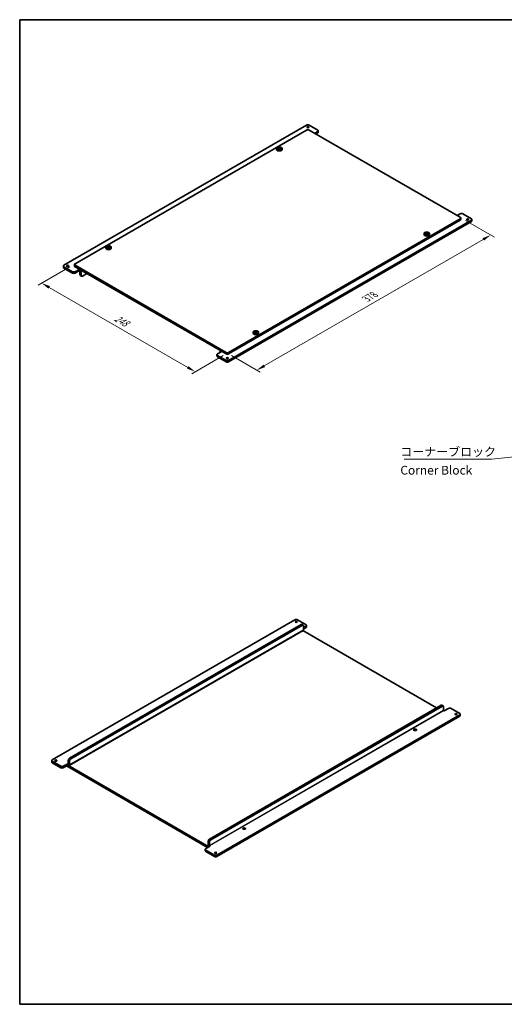
# Model space of a CAD drawing. Units: millimetres. Extents: x 58 to 2805, y 32 to 1156.
# Drawn here: x 58 to 611, y 32 to 1156 of the extents above; entities that cross this region are included whole.
import ezdxf

# ---------------------------------------------------------------- set-up
doc = ezdxf.new("R2010")
doc.units = ezdxf.units.MM
doc.header["$LTSCALE"] = 4
doc.layers.get('Defpoints').update_dxf_attribs({"lineweight": 25})
for name, color, linetype, lineweight in [('Border (ISO)', 7, 'Continuous', 35), ('Dimension (ISO)', 7, 'Continuous', 18), ('Symbol (ISO)', 7, 'Continuous', 18), ('Visible (ISO)', 7, 'Continuous', 35), ('Visible Narrow (ISO)', 7, 'Continuous', 18)]:
    doc.layers.add(name, color=color, linetype=linetype, lineweight=lineweight)
doc.styles.add('Note Text (TK)', font='MS PGothic.ttf')
doc.dimstyles.new('Default - Method 1b (TK)', dxfattribs={"dimscale": 4, "dimtxt": 2.5, "dimasz": 2.5, "dimexe": 1, "dimexo": 1.5, "dimgap": 1, "dimtad": 1, "dimtoh": 1, "dimrnd": 1e-08, "dimdsep": 46, "dimtxsty": 'Note Text (TK)', "dimcen": 0.09, "dimdle": 5, "dimclrd": 100, "dimclre": 100, "dimclrt": 7, "dimadec": 1, "dimazin": 1, "dimtfac": 1, "dimtmove": 0, "dimatfit": 3, "dimfxl": 0, "dimtolj": 1, "dimlwd": -1, "dimlwe": -1, "dimarcsym": 0})
doc.dimstyles.new('Default - Method 1b (TK)$7', dxfattribs={"dimscale": 4, "dimtxt": 2.5, "dimasz": 2.5, "dimexe": 1, "dimexo": 1.5, "dimgap": 1, "dimtad": 1, "dimtoh": 1, "dimrnd": 1e-08, "dimdsep": 46, "dimtxsty": 'Note Text (TK)', "dimcen": 0.09, "dimdle": 5, "dimclrd": 256, "dimclre": 100, "dimclrt": 7, "dimadec": 1, "dimazin": 1, "dimtfac": 1, "dimtmove": 0, "dimatfit": 3, "dimfxl": 0, "dimtolj": 1, "dimlwd": -1, "dimlwe": -1, "dimarcsym": 0})

# ---------------------------------------------------------------- blocks, each defined once
blk = doc.blocks.new('図面枠 tk図枠')
at = {"layer": 'Border (ISO)'}
for p, q in [((14.5, 289), (405.5, 289)), ((14.5, 289), (14.5, 8)), ((14.5, 8), (405.5, 8))]:
    blk.add_line(p, q, dxfattribs=at)
blk = doc.blocks.new('*D17')
at = {"layer": 'Defpoints', "color": 0, "transparency": 16777216}
for p in [(121.2, 877.3), (296.5, 776.1), (258.5, 754.1)]:
    blk.add_point(p, dxfattribs=at)
at = {"layer": 'Dimension (ISO)', "color": 100, "transparency": 16777216}
for p, q in [((115.2, 873.9), (79.1, 853)), ((91.8, 850.3), (249.8, 759.1)), ((290.5, 772.6), (254.5, 751.8))]:
    blk.add_line(p, q, dxfattribs=at)
for points in [[(92.6, 851.8), (90.9, 848.9), (83.1, 855.3)], [(250.6, 760.5), (249, 757.7), (258.5, 754.1)]]:
    blk.add_solid(points, dxfattribs=at)
at = {"layer": 'Dimension (ISO)', "color": 7, "transparency": 16777216, "insert": (166.9, 816.3), "char_height": 10, "attachment_point": 4, "rotation": 330, "style": 'Note Text (TK)'}
blk.add_mtext('\\A1;{\\Q30.000;\\W0.816;\\H0.816x;248}', dxfattribs=at)
blk = doc.blocks.new('*D18')
at = {"layer": 'Defpoints', "color": 0, "transparency": 16777216}
for p in [(561, 930.4), (596, 910.2), (293.7, 776.1)]:
    blk.add_point(p, dxfattribs=at)
at = {"layer": 'Dimension (ISO)', "color": 100, "transparency": 16777216}
for p, q in [((567, 926.9), (600, 907.9)), ((337.3, 760.9), (587.3, 905.2)), ((299.7, 772.6), (332.7, 753.6))]:
    blk.add_line(p, q, dxfattribs=at)
for points in [[(586.5, 906.6), (588.1, 903.8), (596, 910.2)], [(336.5, 762.3), (338.2, 759.4), (328.7, 755.9)]]:
    blk.add_solid(points, dxfattribs=at)
at = {"layer": 'Dimension (ISO)', "color": 7, "transparency": 16777216, "insert": (453.4, 837.2), "char_height": 10, "attachment_point": 4, "rotation": 30, "style": 'Note Text (TK)'}
blk.add_mtext('\\A1;{\\Q-30.000;\\W0.816;\\H0.816x;378}', dxfattribs=at)

msp = doc.modelspace()

# ---------------------------------------------------------------- linework, layer by layer
at = {"layer": 'Visible (ISO)'}
for p, q in [((385.6306, 1035.7258), (108.4448, 875.6925)), ((398.3585, 1030.0103), (388.4591, 1035.7258)), ((385.6306, 1030.0103), (121.1727, 877.3255)), ((560.9931, 930.3978), (388.4591, 1030.0103)), ((394.823, 1026.3361), (398.3585, 1028.3773)), ((398.3585, 1026.7443), (396.2372, 1025.5196)), ((398.9443, 1029.1938), (398.9443, 1027.5608)), ((351.4875, 1009.1348), (351.374, 1008.0774)), ((353.6458, 1009.0032), (353.6458, 1008.3956)), ((354.1503, 1008.9828), (353.6458, 1008.6915)), ((353.7343, 1010.253), (354.1503, 1008.9828)), ((354.1503, 1008.9828), (354.5179, 1008.7705)), ((354.5179, 1008.7705), (354.5179, 1009.5067)), ((354.5179, 1008.7705), (354.8855, 1008.9828)), ((354.8855, 1008.9828), (355.3015, 1010.253)), ((355.39, 1008.6915), (354.8855, 1008.9828)), ((355.39, 1009.0032), (355.39, 1008.3956)), ((357.5484, 1009.1348), (357.6619, 1008.0774)), ((560.9931, 934.4802), (557.4576, 932.439)), ((563.8215, 934.4802), (573.721, 928.7648)), ((296.5352, 776.0799), (560.9931, 928.7648)), ((296.5352, 774.4469), (560.9931, 927.1318)), ((296.5352, 767.0984), (573.721, 927.1318)), ((296.5352, 765.4654), (573.721, 925.4988)), ((561.5789, 929.5813), (561.5789, 927.9483)), ((574.3068, 927.9483), (574.3068, 926.3153)), ((519.7789, 911.9717), (519.6654, 910.9143)), ((521.9372, 911.8401), (521.9372, 911.2325)), ((522.4417, 911.8197), (521.9372, 911.5284)), ((522.0257, 913.0899), (522.4417, 911.8197)), ((522.4417, 911.8197), (522.8093, 911.6074)), ((522.8093, 911.6074), (522.8093, 912.3436)), ((522.8093, 911.6074), (523.177, 911.8197)), ((523.177, 911.8197), (523.5929, 913.0899)), ((523.6814, 911.5284), (523.177, 911.8197)), ((523.6814, 911.8401), (523.6814, 911.2325)), ((525.8398, 911.9717), (525.9533, 910.9143)), ((156.326, 896.4583), (156.2125, 895.4009)), ((158.4844, 896.3266), (158.4844, 895.719)), ((158.9888, 896.3062), (158.4844, 896.015)), ((158.5729, 897.5765), (158.9888, 896.3062)), ((158.9888, 896.3062), (159.3565, 896.094)), ((159.3565, 896.094), (159.3565, 896.8301)), ((159.3565, 896.094), (159.7241, 896.3062)), ((159.7241, 896.3062), (160.14, 897.5765)), ((160.2286, 896.015), (159.7241, 896.3062)), ((160.2286, 896.3266), (160.2286, 895.719)), ((162.3869, 896.4583), (162.5004, 895.4009)), ((107.859, 874.876), (107.859, 873.243)), ((118.3443, 868.344), (108.4448, 874.0595)), ((108.4448, 872.4265), (118.3443, 866.711)), ((120.5869, 876.509), (120.5869, 874.876)), ((121.1727, 875.6925), (293.7067, 776.0799)), ((121.1727, 874.0595), (293.7067, 774.4469)), ((121.1727, 868.344), (126.1224, 871.2017)), ((126.1224, 869.5688), (121.1727, 866.711)), ((126.1224, 871.2017), (126.5467, 870.9568)), ((126.1224, 871.2017), (126.1224, 869.5688)), ((126.5467, 869.3238), (126.1224, 869.5688)), ((126.8295, 864.8331), (126.8295, 868.8339)), ((128.2438, 868.0174), (128.2438, 864.0166)), ((134.8199, 866.1803), (129.658, 863.2001)), ((128.658, 863.101), (127.2438, 863.9175)), ((324.6174, 799.2952), (324.5039, 798.2378)), ((326.7758, 799.1635), (326.7758, 798.5559)), ((327.2803, 799.1432), (326.7758, 798.8519)), ((326.8643, 800.4134), (327.2803, 799.1432)), ((327.2803, 799.1432), (327.6479, 798.9309)), ((327.6479, 798.9309), (327.6479, 799.667)), ((327.6479, 798.9309), (328.0155, 799.1432)), ((328.0155, 799.1432), (328.4315, 800.4134)), ((328.52, 798.8519), (328.0155, 799.1432)), ((328.52, 799.1635), (328.52, 798.5559)), ((330.6783, 799.2952), (330.7918, 798.2378)), ((288.757, 777.3046), (283.8072, 774.4469)), ((286.6357, 776.0799), (286.6357, 776.5698)), ((287.1327, 777.6685), (287.6298, 777.9554)), ((288.3327, 777.5496), (288.757, 777.3046)), ((283.2215, 773.6304), (283.2215, 771.9974)), ((283.8072, 772.8139), (293.7067, 767.0984)), ((283.8072, 771.1809), (293.7067, 765.4654)), ((95.105, 311.018), (372.2909, 471.0513)), ((379.3619, 465.5808), (114.904, 312.8959)), ((116.3182, 312.0794), (380.7762, 464.7643)), ((375.1193, 471.0513), (385.0188, 465.3359)), ((381.7762, 464.8634), (380.3619, 465.6799)), ((382.1904, 459.947), (382.1904, 463.9478)), ((382.1904, 462.0699), (385.0188, 463.7029)), ((385.0188, 462.0699), (382.1904, 460.4369)), ((385.6046, 464.5194), (385.6046, 462.8864)), ((114.4069, 304.5305), (381.6933, 458.8483)), ((381.1963, 458.5613), (534.0062, 370.3365)), ((539.1681, 373.3167), (274.7101, 220.6318)), ((276.1243, 219.8153), (540.5823, 372.5002)), ((541.5823, 372.5992), (540.1681, 373.4157)), ((541.9965, 367.6829), (541.9965, 371.6837)), ((560.3813, 362.4573), (283.1954, 202.424)), ((560.3813, 360.8243), (283.1954, 200.791)), ((542.7036, 366.948), (542.2793, 367.193)), ((547.6534, 369.8058), (542.7036, 366.948)), ((550.4818, 369.8058), (560.3813, 364.0903)), ((560.9671, 361.6408), (560.9671, 363.2738)), ((507.9696, 344.4944), (507.9696, 345.3109)), ((510.9696, 344.4944), (510.9696, 345.3109)), ((94.5192, 308.5685), (94.5192, 310.2015)), ((105.0045, 303.6695), (95.105, 309.385)), ((105.0045, 302.0365), (95.105, 307.752)), ((107.8329, 303.6695), (112.7827, 306.5273)), ((112.7827, 304.8943), (107.8329, 302.0365)), ((272.5888, 210.9972), (111.3685, 304.0778)), ((112.7827, 304.8943), (112.7827, 306.5273)), ((112.7827, 306.5273), (113.2069, 306.2823)), ((274.003, 211.8137), (112.7827, 304.8943)), ((113.2069, 304.6493), (112.7827, 304.8943)), ((113.4898, 306.4456), (113.4898, 310.4464)), ((114.904, 309.63), (114.904, 305.6291)), ((312.8081, 231.8178), (312.8081, 232.6343)), ((315.8081, 231.8178), (315.8081, 232.6343)), ((273.2959, 214.1815), (273.2959, 218.1823)), ((274.7101, 217.3658), (274.7101, 213.365)), ((269.8817, 208.9559), (269.8817, 207.3229)), ((275.4172, 212.6302), (270.4675, 209.7724)), ((280.367, 202.424), (270.4675, 208.1394)), ((270.4675, 206.5064), (280.367, 200.791)), ((274.993, 212.8751), (275.4172, 212.6302))]:
    msp.add_line(p, q, dxfattribs=at)
for centre, major_axis, start_param, end_param in [((387.0448, 1034.9093), (2, 0), 0.785398163, 2.35619449), ((387.0448, 1029.1938), (2, 0), 0.785398163, 2.35619449), ((396.9443, 1029.1938), (2, 0), 5.497787144, 7.068583471), ((396.9443, 1027.5608), (2, 0), 5.497787144, 6.283185307), ((354.5179, 1007.9649), (3.15, 0), 3.079689298, 6.345088663), ((354.5179, 1009.3811), (-1.3199, 0), 5.983933317, 6.582437297), ((354.5179, 1009.3811), (1.3199, 0), 1.271544337, 1.870048317), ((354.5179, 1009.3811), (-1.3199, 0), 1.271544337, 1.870048317), ((354.5179, 1009.3811), (1.3199, 0), 5.983933317, 6.582437297), ((562.4073, 933.6637), (2, 0), 0.785398163, 2.35619449), ((559.5789, 929.5813), (2, 0), 5.497787144, 7.068583471), ((559.5789, 927.9483), (2, 0), 5.497787144, 6.283185307), ((572.3068, 927.9483), (2, 0), 5.497787144, 7.068583471), ((572.3068, 926.3153), (2, 0), 5.497787144, 6.283185307), ((522.8093, 910.8018), (3.15, 0), 3.079689298, 6.345088663), ((522.8093, 912.218), (-1.3199, 0), 5.983933317, 6.582437297), ((522.8093, 912.218), (1.3199, 0), 1.271544337, 1.870048317), ((522.8093, 912.218), (-1.3199, 0), 1.271544337, 1.870048317), ((522.8093, 912.218), (1.3199, 0), 5.983933317, 6.582437297), ((159.3565, 895.2884), (3.15, 0), 3.079689298, 6.345088663), ((159.3565, 896.7046), (-1.3199, 0), 5.983933317, 6.582437297), ((159.3565, 896.7046), (1.3199, 0), 1.271544337, 1.870048317), ((159.3565, 896.7046), (-1.3199, 0), 1.271544337, 1.870048317), ((159.3565, 896.7046), (1.3199, 0), 5.983933317, 6.582437297), ((122.5869, 876.509), (-2, 0), 5.497787144, 7.068583471), ((109.859, 874.876), (-2, 0), 5.497787144, 7.068583471), ((109.859, 873.243), (-2, 0), 0, 0.785398163), ((119.7585, 869.1605), (-2, 0), 0.785398163, 2.35619449), ((119.7585, 867.5275), (2, 0), 3.926990817, 5.497787144), ((122.5869, 874.876), (-2, 0), 0, 0.785398163), ((126.5467, 868.9972), (1.2, -2.0785), 0.785398163, 2.35619449), ((126.5467, 868.9972), (-0.2, 0.3464), 3.926990817, 5.497787144), ((128.2438, 865.6496), (-1, -1.7321), 5.497787144, 6.283185307), ((129.658, 864.8331), (-1, -1.7321), 5.497787144, 7.068583471), ((327.6479, 798.1253), (3.15, 0), 3.079689298, 6.345088663), ((327.6479, 799.5415), (-1.3199, 0), 5.983933317, 6.582437297), ((327.6479, 799.5415), (1.3199, 0), 1.271544337, 1.870048317), ((327.6479, 799.5415), (-1.3199, 0), 1.271544337, 1.870048317), ((327.6479, 799.5415), (1.3199, 0), 5.983933317, 6.582437297), ((288.3327, 775.59), (-1.2, 2.0785), 5.497787144, 7.068583471), ((295.121, 776.8964), (-2, 0), 0.785398163, 2.35619449), ((285.2215, 773.6304), (-2, 0), 5.497787144, 7.068583471), ((285.2215, 771.9974), (-2, 0), 0, 0.785398163), ((295.121, 775.2634), (2, 0), 3.926990817, 5.497787144), ((295.121, 767.9149), (-2, 0), 0.785398163, 2.35619449), ((295.121, 766.2819), (2, 0), 3.926990817, 5.497787144), ((373.7051, 470.2348), (2, 0), 0.785398163, 2.35619449), ((379.3619, 463.9478), (1, 1.7321), 0, 0.785398163), ((380.7762, 463.1313), (1, 1.7321), 5.497787144, 7.068583471), ((383.6046, 464.5194), (2, 0), 5.497787144, 7.068583471), ((383.6046, 462.8864), (2, 0), 5.497787144, 6.283185307), ((380.4933, 460.9268), (1.2, -2.0785), 0, 0.785398163), ((341.1782, 442.4739), (-1.5, 0), 4.975472322, 6.020101966), ((539.1681, 371.6837), (1, 1.7321), 0, 0.785398163), ((540.5823, 370.8672), (1, 1.7321), 5.497787144, 7.068583471), ((542.2793, 367.5196), (-0.2, 0.3464), 0.785398163, 2.35619449), ((549.0676, 368.9893), (2, 0), 0.785398163, 2.35619449), ((558.9671, 363.2738), (2, 0), 5.497787144, 7.068583471), ((558.9671, 361.6408), (2, 0), 5.497787144, 6.283185307), ((146.0167, 329.7974), (-1.5, 0), 4.975472322, 6.020101966), ((96.5192, 310.2015), (-2, 0), 5.497787144, 7.068583471), ((96.5192, 308.5685), (-2, 0), 0, 0.785398163), ((106.4187, 304.486), (-2, 0), 0.785398163, 2.35619449), ((113.2069, 306.6089), (0.2, -0.3464), 5.497787144, 7.068583471), ((113.2069, 306.6089), (1.2, -2.0785), 5.497787144, 7.068583471), ((114.904, 311.2629), (-1, -1.7321), 3.926990817, 5.497787144), ((116.3182, 310.4464), (1, 1.7321), 0.785398163, 2.35619449), ((106.4187, 302.853), (2, 0), 3.926990817, 5.497787144), ((274.7101, 218.9988), (-1, -1.7321), 3.926990817, 5.497787144), ((274.993, 213.2017), (-1.2, 2.0785), 0.785398163, 1.86986236), ((276.1243, 218.1823), (1, 1.7321), 0.785398163, 2.35619449), ((271.8817, 208.9559), (-2, 0), 5.497787144, 7.068583471), ((271.8817, 207.3229), (-2, 0), 0, 0.785398163), ((274.993, 213.2017), (0.2, -0.3464), 3.926990817, 5.497787144), ((281.7812, 203.2404), (-2, 0), 0.785398163, 2.35619449), ((281.7812, 201.6075), (2, 0), 3.926990817, 5.497787144)]:
    msp.add_ellipse(centre, major_axis=major_axis, ratio=0.577350269, start_param=start_param, end_param=end_param, dxfattribs=at)
for centre, major_axis in [((387.0448, 1033.2763), (-1.2295, 0)), ((354.5179, 1009.0264), (3.0363, 0)), ((569.4784, 927.9483), (1.2295, 0)), ((522.8093, 911.8633), (3.0363, 0)), ((159.3565, 896.3498), (3.0363, 0)), ((112.6874, 874.876), (-1.2295, 0)), ((327.6479, 799.1868), (3.0363, 0)), ((295.121, 769.5479), (1.2295, 0)), ((373.7051, 468.6018), (-1.2295, 0)), ((556.1386, 363.2738), (1.2295, 0)), ((509.4696, 345.3109), (-1.5, 0)), ((99.3477, 310.2015), (-1.2295, 0)), ((314.3081, 232.6343), (-1.5, 0)), ((281.7812, 204.8734), (1.2295, 0))]:
    msp.add_ellipse(centre, major_axis=major_axis, ratio=0.577350269, dxfattribs=at)
for points, knots in [([(352.8622, 1009.7495), (353.0076, 1009.8508), (353.1535, 1009.9431), (353.4291, 1010.1021), (353.5794, 1010.1809), (353.7343, 1010.253)], [3.3060420643, 3.3060420643, 3.3060420643, 3.3060420643, 3.3644884375, 3.3644884375, 3.4229348107, 3.4229348107, 3.4229348107, 3.4229348107]), ([(353.2567, 1009.6057), (353.2516, 1009.6078), (353.2465, 1009.6098), (353.1155, 1009.6611), (352.989, 1009.707), (352.8622, 1009.7495)], [3.6709777286, 3.6709777286, 3.6709777286, 3.6709777286, 3.67304964267, 3.67304964267, 3.72409608476, 3.72409608476, 3.72409608476, 3.72409608476]), ([(352.8622, 1008.8447), (352.989, 1008.9485), (353.1155, 1009.0487), (353.2465, 1009.1487), (353.2516, 1009.1526), (353.2567, 1009.1564)], [3.39025087187, 3.39025087187, 3.39025087187, 3.39025087187, 3.44129731396, 3.44129731396, 3.44336922802, 3.44336922802, 3.44336922802, 3.44336922802]), ([(353.7343, 1008.3412), (353.5794, 1008.4369), (353.4291, 1008.5267), (353.1535, 1008.6858), (353.0076, 1008.7671), (352.8622, 1008.8447)], [3.3060420643, 3.3060420643, 3.3060420643, 3.3060420643, 3.3644884375, 3.3644884375, 3.4229348107, 3.4229348107, 3.4229348107, 3.4229348107]), ([(353.7343, 1010.253), (353.8611, 1010.2105), (353.9876, 1010.1646), (354.1186, 1010.1133), (354.1237, 1010.1113), (354.1288, 1010.1093)], [3.39025087187, 3.39025087187, 3.39025087187, 3.39025087187, 3.44129731396, 3.44129731396, 3.44336922802, 3.44336922802, 3.44336922802, 3.44336922802]), ([(354.1288, 1008.6529), (354.1237, 1008.6491), (354.1186, 1008.6452), (353.9876, 1008.5452), (353.8611, 1008.445), (353.7343, 1008.3412)], [3.6709777286, 3.6709777286, 3.6709777286, 3.6709777286, 3.67304964267, 3.67304964267, 3.72409608476, 3.72409608476, 3.72409608476, 3.72409608476]), ([(354.907, 1010.1093), (354.9121, 1010.1113), (354.9172, 1010.1133), (355.0482, 1010.1646), (355.1748, 1010.2105), (355.3015, 1010.253)], [3.6709777286, 3.6709777286, 3.6709777286, 3.6709777286, 3.67304964267, 3.67304964267, 3.72409608476, 3.72409608476, 3.72409608476, 3.72409608476]), ([(355.3015, 1008.3412), (355.1748, 1008.445), (355.0482, 1008.5452), (354.9172, 1008.6452), (354.9121, 1008.6491), (354.907, 1008.6529)], [3.39025087187, 3.39025087187, 3.39025087187, 3.39025087187, 3.44129731396, 3.44129731396, 3.44336922802, 3.44336922802, 3.44336922802, 3.44336922802]), ([(355.3015, 1010.253), (355.4564, 1010.1809), (355.6068, 1010.1021), (355.8823, 1009.9431), (356.0283, 1009.8508), (356.1736, 1009.7495)], [3.3060420643, 3.3060420643, 3.3060420643, 3.3060420643, 3.3644884375, 3.3644884375, 3.4229348107, 3.4229348107, 3.4229348107, 3.4229348107]), ([(356.1736, 1008.8447), (356.0283, 1008.7671), (355.8823, 1008.6858), (355.6068, 1008.5267), (355.4564, 1008.4369), (355.3015, 1008.3412)], [3.3060420643, 3.3060420643, 3.3060420643, 3.3060420643, 3.3644884375, 3.3644884375, 3.4229348107, 3.4229348107, 3.4229348107, 3.4229348107]), ([(356.1736, 1009.7495), (356.0469, 1009.707), (355.9203, 1009.6611), (355.7893, 1009.6098), (355.7842, 1009.6078), (355.7791, 1009.6057)], [3.39025087187, 3.39025087187, 3.39025087187, 3.39025087187, 3.44129731396, 3.44129731396, 3.44336922802, 3.44336922802, 3.44336922802, 3.44336922802]), ([(355.7791, 1009.1564), (355.7842, 1009.1526), (355.7893, 1009.1487), (355.9203, 1009.0487), (356.0469, 1008.9485), (356.1736, 1008.8447)], [3.6709777286, 3.6709777286, 3.6709777286, 3.6709777286, 3.67304964267, 3.67304964267, 3.72409608476, 3.72409608476, 3.72409608476, 3.72409608476]), ([(521.1537, 912.5864), (521.299, 912.6877), (521.445, 912.78), (521.7205, 912.9391), (521.8709, 913.0179), (522.0257, 913.0899)], [3.3060420643, 3.3060420643, 3.3060420643, 3.3060420643, 3.3644884375, 3.3644884375, 3.4229348107, 3.4229348107, 3.4229348107, 3.4229348107]), ([(521.5481, 912.4427), (521.543, 912.4447), (521.5379, 912.4467), (521.407, 912.498), (521.2804, 912.5439), (521.1537, 912.5864)], [3.6709777286, 3.6709777286, 3.6709777286, 3.6709777286, 3.67304964267, 3.67304964267, 3.72409608476, 3.72409608476, 3.72409608476, 3.72409608476]), ([(521.1537, 911.6816), (521.2804, 911.7854), (521.407, 911.8857), (521.5379, 911.9856), (521.543, 911.9895), (521.5481, 911.9934)], [3.39025087187, 3.39025087187, 3.39025087187, 3.39025087187, 3.44129731396, 3.44129731396, 3.44336922802, 3.44336922802, 3.44336922802, 3.44336922802]), ([(522.0257, 911.1781), (521.8709, 911.2738), (521.7205, 911.3636), (521.445, 911.5227), (521.299, 911.604), (521.1537, 911.6816)], [3.3060420643, 3.3060420643, 3.3060420643, 3.3060420643, 3.3644884375, 3.3644884375, 3.4229348107, 3.4229348107, 3.4229348107, 3.4229348107]), ([(522.0257, 913.0899), (522.1525, 913.0474), (522.2791, 913.0015), (522.41, 912.9502), (522.4151, 912.9482), (522.4202, 912.9462)], [3.39025087187, 3.39025087187, 3.39025087187, 3.39025087187, 3.44129731396, 3.44129731396, 3.44336922802, 3.44336922802, 3.44336922802, 3.44336922802]), ([(522.4202, 911.4898), (522.4151, 911.486), (522.41, 911.4821), (522.2791, 911.3822), (522.1525, 911.2819), (522.0257, 911.1781)], [3.6709777286, 3.6709777286, 3.6709777286, 3.6709777286, 3.67304964267, 3.67304964267, 3.72409608476, 3.72409608476, 3.72409608476, 3.72409608476]), ([(523.1984, 912.9462), (523.2035, 912.9482), (523.2087, 912.9502), (523.3396, 913.0015), (523.4662, 913.0474), (523.5929, 913.0899)], [3.6709777286, 3.6709777286, 3.6709777286, 3.6709777286, 3.67304964267, 3.67304964267, 3.72409608476, 3.72409608476, 3.72409608476, 3.72409608476]), ([(523.5929, 911.1781), (523.4662, 911.2819), (523.3396, 911.3822), (523.2087, 911.4821), (523.2035, 911.486), (523.1984, 911.4898)], [3.39025087187, 3.39025087187, 3.39025087187, 3.39025087187, 3.44129731396, 3.44129731396, 3.44336922802, 3.44336922802, 3.44336922802, 3.44336922802]), ([(523.5929, 913.0899), (523.7478, 913.0179), (523.8982, 912.9391), (524.1737, 912.78), (524.3197, 912.6877), (524.465, 912.5864)], [3.3060420643, 3.3060420643, 3.3060420643, 3.3060420643, 3.3644884375, 3.3644884375, 3.4229348107, 3.4229348107, 3.4229348107, 3.4229348107]), ([(524.465, 911.6816), (524.3197, 911.604), (524.1737, 911.5227), (523.8982, 911.3636), (523.7478, 911.2738), (523.5929, 911.1781)], [3.3060420643, 3.3060420643, 3.3060420643, 3.3060420643, 3.3644884375, 3.3644884375, 3.4229348107, 3.4229348107, 3.4229348107, 3.4229348107]), ([(524.465, 912.5864), (524.3383, 912.5439), (524.2117, 912.498), (524.0808, 912.4467), (524.0756, 912.4447), (524.0705, 912.4427)], [3.39025087187, 3.39025087187, 3.39025087187, 3.39025087187, 3.44129731396, 3.44129731396, 3.44336922802, 3.44336922802, 3.44336922802, 3.44336922802]), ([(524.0705, 911.9934), (524.0756, 911.9895), (524.0808, 911.9856), (524.2117, 911.8857), (524.3383, 911.7854), (524.465, 911.6816)], [3.6709777286, 3.6709777286, 3.6709777286, 3.6709777286, 3.67304964267, 3.67304964267, 3.72409608476, 3.72409608476, 3.72409608476, 3.72409608476]), ([(157.7008, 897.073), (157.8461, 897.1742), (157.9921, 897.2665), (158.2676, 897.4256), (158.418, 897.5044), (158.5729, 897.5765)], [3.3060420643, 3.3060420643, 3.3060420643, 3.3060420643, 3.3644884375, 3.3644884375, 3.4229348107, 3.4229348107, 3.4229348107, 3.4229348107]), ([(158.0953, 896.9292), (158.0902, 896.9312), (158.085, 896.9332), (157.9541, 896.9845), (157.8275, 897.0305), (157.7008, 897.073)], [3.6709777286, 3.6709777286, 3.6709777286, 3.6709777286, 3.67304964267, 3.67304964267, 3.72409608476, 3.72409608476, 3.72409608476, 3.72409608476]), ([(157.7008, 896.1682), (157.8275, 896.272), (157.9541, 896.3722), (158.085, 896.4721), (158.0902, 896.476), (158.0953, 896.4799)], [3.39025087187, 3.39025087187, 3.39025087187, 3.39025087187, 3.44129731396, 3.44129731396, 3.44336922802, 3.44336922802, 3.44336922802, 3.44336922802]), ([(158.5729, 895.6647), (158.418, 895.7604), (158.2676, 895.8502), (157.9921, 896.0092), (157.8461, 896.0906), (157.7008, 896.1682)], [3.3060420643, 3.3060420643, 3.3060420643, 3.3060420643, 3.3644884375, 3.3644884375, 3.4229348107, 3.4229348107, 3.4229348107, 3.4229348107]), ([(158.5729, 897.5765), (158.6996, 897.534), (158.8262, 897.4881), (158.9571, 897.4367), (158.9622, 897.4347), (158.9674, 897.4327)], [3.39025087187, 3.39025087187, 3.39025087187, 3.39025087187, 3.44129731396, 3.44129731396, 3.44336922802, 3.44336922802, 3.44336922802, 3.44336922802]), ([(158.9674, 895.9764), (158.9622, 895.9725), (158.9571, 895.9686), (158.8262, 895.8687), (158.6996, 895.7685), (158.5729, 895.6647)], [3.6709777286, 3.6709777286, 3.6709777286, 3.6709777286, 3.67304964267, 3.67304964267, 3.72409608476, 3.72409608476, 3.72409608476, 3.72409608476]), ([(159.7456, 897.4327), (159.7507, 897.4347), (159.7558, 897.4367), (159.8867, 897.4881), (160.0133, 897.534), (160.14, 897.5765)], [3.6709777286, 3.6709777286, 3.6709777286, 3.6709777286, 3.67304964267, 3.67304964267, 3.72409608476, 3.72409608476, 3.72409608476, 3.72409608476]), ([(160.14, 895.6647), (160.0133, 895.7685), (159.8867, 895.8687), (159.7558, 895.9686), (159.7507, 895.9725), (159.7456, 895.9764)], [3.39025087187, 3.39025087187, 3.39025087187, 3.39025087187, 3.44129731396, 3.44129731396, 3.44336922802, 3.44336922802, 3.44336922802, 3.44336922802]), ([(160.14, 897.5765), (160.2949, 897.5044), (160.4453, 897.4256), (160.7208, 897.2665), (160.8668, 897.1742), (161.0121, 897.073)], [3.3060420643, 3.3060420643, 3.3060420643, 3.3060420643, 3.3644884375, 3.3644884375, 3.4229348107, 3.4229348107, 3.4229348107, 3.4229348107]), ([(161.0121, 896.1682), (160.8668, 896.0906), (160.7208, 896.0092), (160.4453, 895.8502), (160.2949, 895.7604), (160.14, 895.6647)], [3.3060420643, 3.3060420643, 3.3060420643, 3.3060420643, 3.3644884375, 3.3644884375, 3.4229348107, 3.4229348107, 3.4229348107, 3.4229348107]), ([(161.0121, 897.073), (160.8854, 897.0305), (160.7588, 896.9845), (160.6279, 896.9332), (160.6228, 896.9312), (160.6177, 896.9292)], [3.39025087187, 3.39025087187, 3.39025087187, 3.39025087187, 3.44129731396, 3.44129731396, 3.44336922802, 3.44336922802, 3.44336922802, 3.44336922802]), ([(160.6177, 896.4799), (160.6228, 896.476), (160.6279, 896.4721), (160.7588, 896.3722), (160.8854, 896.272), (161.0121, 896.1682)], [3.6709777286, 3.6709777286, 3.6709777286, 3.6709777286, 3.67304964267, 3.67304964267, 3.72409608476, 3.72409608476, 3.72409608476, 3.72409608476]), ([(325.9922, 799.9099), (326.1375, 800.0111), (326.2835, 800.1035), (326.559, 800.2625), (326.7094, 800.3413), (326.8643, 800.4134)], [3.3060420643, 3.3060420643, 3.3060420643, 3.3060420643, 3.3644884375, 3.3644884375, 3.4229348107, 3.4229348107, 3.4229348107, 3.4229348107]), ([(326.3867, 799.7661), (326.3816, 799.7681), (326.3765, 799.7701), (326.2455, 799.8215), (326.1189, 799.8674), (325.9922, 799.9099)], [3.6709777286, 3.6709777286, 3.6709777286, 3.6709777286, 3.67304964267, 3.67304964267, 3.72409608476, 3.72409608476, 3.72409608476, 3.72409608476]), ([(325.9922, 799.0051), (326.1189, 799.1089), (326.2455, 799.2091), (326.3765, 799.3091), (326.3816, 799.3129), (326.3867, 799.3168)], [3.39025087187, 3.39025087187, 3.39025087187, 3.39025087187, 3.44129731396, 3.44129731396, 3.44336922802, 3.44336922802, 3.44336922802, 3.44336922802]), ([(326.8643, 798.5016), (326.7094, 798.5973), (326.559, 798.6871), (326.2835, 798.8461), (326.1375, 798.9275), (325.9922, 799.0051)], [3.3060420643, 3.3060420643, 3.3060420643, 3.3060420643, 3.3644884375, 3.3644884375, 3.4229348107, 3.4229348107, 3.4229348107, 3.4229348107]), ([(326.8643, 800.4134), (326.991, 800.3709), (327.1176, 800.325), (327.2486, 800.2736), (327.2537, 800.2716), (327.2588, 800.2696)], [3.39025087187, 3.39025087187, 3.39025087187, 3.39025087187, 3.44129731396, 3.44129731396, 3.44336922802, 3.44336922802, 3.44336922802, 3.44336922802]), ([(327.2588, 798.8133), (327.2537, 798.8094), (327.2486, 798.8055), (327.1176, 798.7056), (326.991, 798.6054), (326.8643, 798.5016)], [3.6709777286, 3.6709777286, 3.6709777286, 3.6709777286, 3.67304964267, 3.67304964267, 3.72409608476, 3.72409608476, 3.72409608476, 3.72409608476]), ([(328.037, 800.2696), (328.0421, 800.2716), (328.0472, 800.2736), (328.1782, 800.325), (328.3047, 800.3709), (328.4315, 800.4134)], [3.6709777286, 3.6709777286, 3.6709777286, 3.6709777286, 3.67304964267, 3.67304964267, 3.72409608476, 3.72409608476, 3.72409608476, 3.72409608476]), ([(328.4315, 798.5016), (328.3047, 798.6054), (328.1782, 798.7056), (328.0472, 798.8055), (328.0421, 798.8094), (328.037, 798.8133)], [3.39025087187, 3.39025087187, 3.39025087187, 3.39025087187, 3.44129731396, 3.44129731396, 3.44336922802, 3.44336922802, 3.44336922802, 3.44336922802]), ([(328.4315, 800.4134), (328.5864, 800.3413), (328.7367, 800.2625), (329.0123, 800.1035), (329.1582, 800.0111), (329.3036, 799.9099)], [3.3060420643, 3.3060420643, 3.3060420643, 3.3060420643, 3.3644884375, 3.3644884375, 3.4229348107, 3.4229348107, 3.4229348107, 3.4229348107]), ([(329.3036, 799.0051), (329.1582, 798.9275), (329.0123, 798.8461), (328.7367, 798.6871), (328.5864, 798.5973), (328.4315, 798.5016)], [3.3060420643, 3.3060420643, 3.3060420643, 3.3060420643, 3.3644884375, 3.3644884375, 3.4229348107, 3.4229348107, 3.4229348107, 3.4229348107]), ([(329.3036, 799.9099), (329.1768, 799.8674), (329.0503, 799.8215), (328.9193, 799.7701), (328.9142, 799.7681), (328.9091, 799.7661)], [3.39025087187, 3.39025087187, 3.39025087187, 3.39025087187, 3.44129731396, 3.44129731396, 3.44336922802, 3.44336922802, 3.44336922802, 3.44336922802]), ([(328.9091, 799.3168), (328.9142, 799.3129), (328.9193, 799.3091), (329.0503, 799.2091), (329.1768, 799.1089), (329.3036, 799.0051)], [3.6709777286, 3.6709777286, 3.6709777286, 3.6709777286, 3.67304964267, 3.67304964267, 3.72409608476, 3.72409608476, 3.72409608476, 3.72409608476])]:
    msp.add_open_spline(points, degree=3, knots=knots, dxfattribs=at)
for points, weights in [([(353.2567, 1009.6057), (353.491, 1009.2232), (353.6458, 1009.0032)], [1.03676136743, 1.22155355564, 1.34857665953]), ([(353.6458, 1009.0032), (353.491, 1009.0444), (353.2567, 1009.1564)], [1.34857665954, 1.22155355564, 1.03676136743]), ([(354.5179, 1009.5067), (354.3631, 1009.7267), (354.1288, 1010.1093)], [1.34857665954, 1.22155355564, 1.03676136743]), ([(354.907, 1010.1093), (354.6727, 1009.7267), (354.5179, 1009.5067)], [1.03676136743, 1.22155355564, 1.34857665953]), ([(355.39, 1009.0032), (355.5448, 1009.2232), (355.7791, 1009.6057)], [1.34857665954, 1.22155355564, 1.03676136743]), ([(355.7791, 1009.1564), (355.5448, 1009.0444), (355.39, 1009.0032)], [1.03676136743, 1.22155355564, 1.34857665953]), ([(521.5481, 912.4427), (521.7824, 912.0601), (521.9372, 911.8401)], [1.03676136743, 1.22155355564, 1.34857665953]), ([(521.9372, 911.8401), (521.7824, 911.8814), (521.5481, 911.9934)], [1.34857665954, 1.22155355564, 1.03676136743]), ([(522.8093, 912.3436), (522.6545, 912.5636), (522.4202, 912.9462)], [1.34857665954, 1.22155355564, 1.03676136743]), ([(523.1984, 912.9462), (522.9642, 912.5636), (522.8093, 912.3436)], [1.03676136743, 1.22155355564, 1.34857665953]), ([(523.6814, 911.8401), (523.8362, 912.0601), (524.0705, 912.4427)], [1.34857665954, 1.22155355564, 1.03676136743]), ([(524.0705, 911.9934), (523.8362, 911.8814), (523.6814, 911.8401)], [1.03676136743, 1.22155355564, 1.34857665953]), ([(158.0953, 896.9292), (158.3295, 896.5467), (158.4844, 896.3266)], [1.03676136743, 1.22155355564, 1.34857665953]), ([(158.4844, 896.3266), (158.3295, 896.3679), (158.0953, 896.4799)], [1.34857665954, 1.22155355564, 1.03676136743]), ([(159.3565, 896.8301), (159.2016, 897.0502), (158.9674, 897.4327)], [1.34857665954, 1.22155355564, 1.03676136743]), ([(159.7456, 897.4327), (159.5113, 897.0502), (159.3565, 896.8301)], [1.03676136743, 1.22155355564, 1.34857665953]), ([(160.2286, 896.3266), (160.3834, 896.5467), (160.6177, 896.9292)], [1.34857665954, 1.22155355564, 1.03676136743]), ([(160.6177, 896.4799), (160.3834, 896.3679), (160.2286, 896.3266)], [1.03676136743, 1.22155355564, 1.34857665953]), ([(326.3867, 799.7661), (326.621, 799.3836), (326.7758, 799.1635)], [1.03676136743, 1.22155355564, 1.34857665953]), ([(326.7758, 799.1635), (326.621, 799.2048), (326.3867, 799.3168)], [1.34857665954, 1.22155355564, 1.03676136743]), ([(327.6479, 799.667), (327.4931, 799.8871), (327.2588, 800.2696)], [1.34857665954, 1.22155355564, 1.03676136743]), ([(328.037, 800.2696), (327.8027, 799.8871), (327.6479, 799.667)], [1.03676136743, 1.22155355564, 1.34857665953]), ([(328.52, 799.1635), (328.6748, 799.3836), (328.9091, 799.7661)], [1.34857665954, 1.22155355564, 1.03676136743]), ([(328.9091, 799.3168), (328.6748, 799.2048), (328.52, 799.1635)], [1.03676136743, 1.22155355564, 1.34857665953])]:
    msp.add_rational_spline(points, weights, degree=2, dxfattribs=at)
at = {"layer": 'Visible Narrow (ISO)'}
for p, q in [((398.3585, 1028.3773), (398.3585, 1026.7443)), ((560.9931, 928.7648), (560.9931, 927.1318)), ((573.721, 927.1318), (573.721, 925.4988)), ((108.4448, 872.4265), (108.4448, 874.0595)), ((118.3443, 868.344), (118.3443, 866.711)), ((121.1727, 874.0595), (121.1727, 875.6925)), ((121.1727, 866.711), (121.1727, 868.344)), ((128.2438, 868.0174), (129.9408, 868.9972)), ((128.2438, 864.0166), (126.8295, 864.8331)), ((293.7067, 776.0799), (293.7067, 774.4469)), ((296.5352, 774.4469), (296.5352, 776.0799)), ((283.8072, 771.1809), (283.8072, 772.8139)), ((293.7067, 767.0984), (293.7067, 765.4654)), ((296.5352, 765.4654), (296.5352, 767.0984)), ((379.3619, 465.5808), (380.7762, 464.7643)), ((385.0188, 463.7029), (385.0188, 462.0699)), ((382.1904, 459.947), (114.904, 305.6291)), ((539.1681, 373.3167), (540.5823, 372.5002)), ((541.9965, 367.6829), (274.7101, 213.365)), ((542.2793, 367.193), (274.993, 212.8751)), ((560.3813, 362.4573), (560.3813, 360.8243)), ((95.105, 307.752), (95.105, 309.385)), ((105.0045, 303.6695), (105.0045, 302.0365)), ((107.8329, 302.0365), (107.8329, 303.6695)), ((113.2069, 306.2823), (113.4898, 306.4456)), ((113.4898, 310.4464), (114.904, 309.63)), ((116.3182, 312.0794), (114.904, 312.8959)), ((273.2959, 218.1823), (274.7101, 217.3658)), ((276.1243, 219.8153), (274.7101, 220.6318)), ((270.4675, 206.5064), (270.4675, 208.1394)), ((280.367, 202.424), (280.367, 200.791)), ((283.1954, 200.791), (283.1954, 202.424))]:
    msp.add_line(p, q, dxfattribs=at)

# ---------------------------------------------------------------- block references
at = {"xscale": 4, "yscale": 4, "zscale": 4}
msp.add_blockref('図面枠 tk図枠', (0, 0), dxfattribs=at)

# ---------------------------------------------------------------- texts
at = {"layer": 'Symbol (ISO)', "color": 7, "insert": (492.653, 667.7915), "char_height": 10, "width": 103.976612, "attachment_point": 1, "line_spacing_factor": 1.265217, "style": 'Note Text (TK)'}
msp.add_mtext('\\fＭＳ Ｐゴシック|b0|i0;コーナーブロック\\P\\fＭＳ Ｐゴシック|b0|i0;Corner Block', dxfattribs=at)

# ---------------------------------------------------------------- dimensions: what is measured, and where the dimension line sits
at = {"layer": 'Dimension (ISO)', "color": 100, "true_color": 0x00ff3f}
for base, p1, p2, angle, text, picture, middle in [((595.9693, 910.2043), (293.7067, 776.0799), (560.9931, 930.3978), 210, '{\\Q-30.000;\\W0.816;\\H0.816x;<>}', '*D18', (463.5704, 833.7637)), ((258.4667, 754.1011), (121.1727, 877.3255), (296.5352, 776.0799), 150, '{\\Q30.000;\\W0.816;\\H0.816x;<>}', '*D17', (170.7855, 804.7238))]:
    dim = msp.add_linear_dim(base=base, p1=p1, p2=p2, angle=angle, text=text, dimstyle='Default - Method 1b (TK)', override={"dimgap": 1, "dimtoh": 0, "dimdec": 2, "dimlfac": 1.224745, "dimtol": 0, "dimlim": 0, "dimtp": 0, "dimtm": 0, "dimtdec": 2, "dimtofl": 0, "dimatfit": 1}, dxfattribs=at)
    dim.commit()
    dim.dimension.update_dxf_attribs({"geometry": picture, "text_midpoint": middle, "dimtype": 160})

# ---------------------------------------------------------------- leaders
at = {"layer": 'Symbol (ISO)', "color": 100, "true_color": 0x00ff40, "annotation_type": 0, "has_hookline": 1, "hookline_direction": 1, "text_width": 99.6023}
msp.add_leader([(648.3746, 782.8705), (622.6463, 657.1482), (596.6297, 654.144)], dimstyle='Default - Method 1b (TK)$7', override={"dimgap": 0, "dimtad": 1}, dxfattribs=at)

doc.saveas('drawing.dxf')
